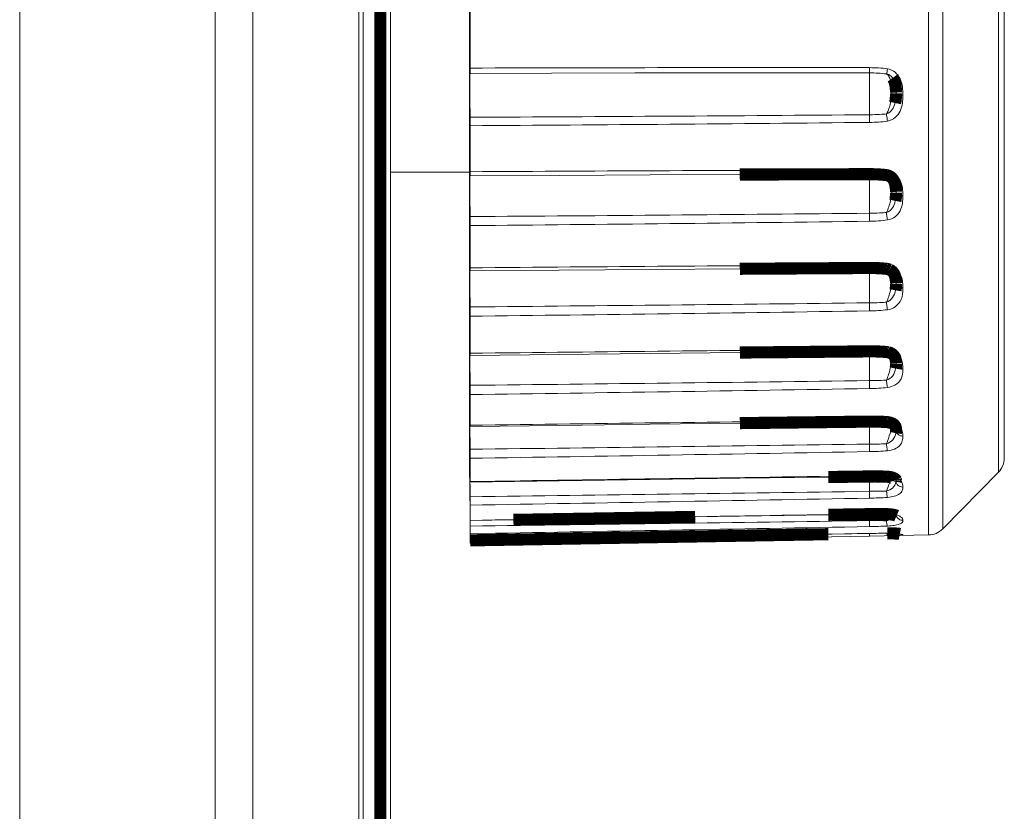
# Model space of a CAD drawing. Units: millimetres. Extents: x 0 to 1189, y 0 to 841.
# Drawn here: x 970 to 984, y 533 to 545 of the extents above; entities that cross this region are included whole.
import ezdxf

# ---------------------------------------------------------------- set-up
doc = ezdxf.new("R2010")
doc.units = ezdxf.units.MM
doc.linetypes.add('K5LT32768', pattern=[0])

# ---------------------------------------------------------------- blocks, each defined once
blk = doc.blocks.new('U15')
at = {"color": 7, "linetype": 'K5LT32768', "lineweight": 18}
for p, q in [((969.8273338576354, 632.9265369652687), (969.8273338576354, 474.5312258017686)), ((972.7270041963355, 505.4265369652687), (972.7270041963355, 613.2969059931686)), ((973.2841295450356, 505.4265369652687), (973.2841295450356, 613.2969059931686)), ((974.8553254177353, 611.9785161157686), (974.8553254177353, 505.4265369652687)), ((974.9195635786353, 611.9784245636686), (974.9195635786353, 505.4265369652687)), ((975.3273338576354, 606.4087718083686), (975.3273338576354, 507.4443021221689)), ((975.1709038189355, 507.1454581499686), (975.1709038189355, 605.7076157805689)), ((983.3047838112356, 537.5464361235688), (983.3047838112356, 555.3066378070687)), ((983.5134976667354, 555.2169429659687), (983.5134976667354, 537.6361309646688)), ((984.3413227499353, 538.4786421487686), (984.3413227499353, 554.3744317817689)), ((976.4955369387357, 554.1261853996687), (976.4955369387357, 538.7268885309688)), ((984.4273338576353, 538.6889009278686), (984.4273338576353, 554.1641730027688)), ((976.5070522571353, 545.1907204906686), (976.5070522571353, 544.4729371612686)), ((976.5063634792353, 544.3946548924689), (976.5062061368357, 544.3962466922687)), ((976.5063634992356, 544.3946442074687), (977.7116658525355, 544.3979265158689)), ((976.5064331573352, 544.3949880557686), (976.5063634792353, 544.3946548924689)), ((977.7116658525355, 544.3979265158689), (978.9466857255355, 544.4002429148688)), ((978.9466857255355, 544.4002429148688), (980.1675704916355, 544.4014737082687)), ((980.1675704916355, 544.4014737082687), (980.9461797828357, 544.4016972284687)), ((980.9461797776356, 544.4016972288689), (982.4273338576353, 544.4010642026685)), ((982.4273338576353, 543.7805452991686), (982.4273338576353, 544.4010642026685)), ((982.8214483040355, 544.1099188522687), (982.8214960155354, 544.0996030648687)), ((982.8081919437358, 543.9558908335687), (982.8079747114356, 543.9550146981685)), ((976.5070522571353, 543.6182146701688), (976.5070522571353, 542.9350807162689)), ((975.3273338576354, 542.9265369652687), (976.4955369387357, 542.9265369652687)), ((976.5065143607357, 542.8738758524689), (977.8280559389353, 542.8814767761689)), ((977.8280559389353, 542.8814767761689), (979.1756061737354, 542.8880462810687)), ((979.1756061737354, 542.8880462810687), (980.5054654123354, 542.8933375044687)), ((982.4273338576353, 542.9005813337687), (982.4273338576353, 542.9019084783688)), ((982.4273338576353, 542.3194310476686), (982.4273338576353, 542.8988193905686)), ((982.8214161351356, 542.6367111909688), (982.8215047549355, 542.6240192599687)), ((982.8114400564353, 542.5043236573686), (982.8112772401354, 542.5035839840687)), ((976.5070522571353, 542.1360456705686), (976.5070522571353, 541.5095358314686)), ((976.5066539400358, 541.4641710927688), (977.8283055595356, 541.4755836145689)), ((976.5067266121354, 541.4646978541689), (976.5066539253356, 541.4641740350687)), ((977.8283055595356, 541.4755836145689), (979.1758457396357, 541.4861466053687)), ((979.1758457396357, 541.4861466053687), (980.5057194082359, 541.4954882741688)), ((982.4273338576353, 540.9904322914688), (982.4273338576353, 541.5070212153689)), ((982.8214448249354, 541.2792142575688), (982.8215033950354, 541.2706188718687)), ((976.5070522571353, 540.791891222769), (976.5070522571353, 540.2421587781689)), ((976.5034101680357, 540.2250452634687), (976.5034249600357, 540.247038229569)), ((976.5034152752354, 540.2111556284688), (976.5034101680357, 540.2250452634687)), ((976.5067778177357, 540.2108766567687), (977.8285242927353, 540.2257340759686)), ((977.8285242927353, 540.2257340759686), (979.1760551732358, 540.2399507095686)), ((979.1760551732358, 540.2399507095686), (980.5059465460357, 540.2530424364688)), ((982.4273338576353, 539.8362995707687), (982.4273338576353, 540.2702540942689)), ((982.8214304469356, 540.0909933929686), (982.8215079755354, 540.0832294183685)), ((976.5070522571353, 539.6289894647687), (976.5070522571353, 539.1737179603685)), ((976.5037777295355, 539.1407491575685), (976.5035442313355, 539.1964361934686)), ((977.8287146007359, 539.1721326422687), (979.1762413048353, 539.1895456059685)), ((979.1762413048353, 539.1895456059685), (980.5061517286352, 539.2059663530688)), ((982.4273338576353, 538.8941587369688), (982.4273338576353, 539.2283019873687)), ((976.5068820923356, 539.1543079383689), (977.8287146007359, 539.1721326422687)), ((982.8184938150356, 539.0593044216687), (982.8183504562356, 539.0585821572688)), ((976.5062063982358, 538.818326426069), (976.5065364874357, 538.7816715862689)), ((976.5065364874357, 538.7816715862689), (976.5070522571353, 538.6847480991689)), ((976.4955369387357, 538.7268885309688), (976.5014089383357, 538.0639810435689)), ((976.5070522571353, 538.6847480991689), (976.5070522571353, 538.3385824904688)), ((984.3413227499353, 538.4786421487686), (983.5134976667354, 537.6361309646688)), ((976.5069634956357, 538.3284521563689), (977.8288645630354, 538.348670823669)), ((976.5070522571353, 538.3385824904688), (976.5069880877353, 538.3286913822687)), ((977.8288645630354, 538.348670823669), (979.1763898605353, 538.3687199933686)), ((979.1763898605353, 538.3687199933686), (980.5063208968357, 538.3879416398688)), ((980.5063208968357, 538.3879416398688), (981.8186563968355, 538.4063434663688)), ((982.4273338576353, 538.1943159026689), (982.4273338576353, 538.4146821914685)), ((982.4273338399356, 538.1943189072688), (982.4290922533354, 538.0930921627689)), ((976.5070522571353, 537.9895410348688), (976.5070522571353, 537.7636166225686)), ((976.5062127187356, 537.6777836291687), (976.5053300210355, 537.778185466769)), ((976.5070194869357, 537.7598750655686), (977.1486152159354, 537.7705759731687)), ((979.8436671115354, 537.8146588853685), (981.8188248444357, 537.8460554891687)), ((982.4273338399356, 537.7592863686689), (982.4290922533354, 537.6712533976686)), ((982.4273338576353, 537.7592833716687), (982.4273338576353, 537.8555671376687)), ((982.6958456184356, 537.8586900494686), (982.6917654780353, 537.8587884404685)), ((982.6944589836356, 537.5718995267687), (982.6958472794357, 537.5723260030688)), ((976.5065364874357, 537.4853041172685), (976.5070522512355, 537.4269514019686)), ((976.5070522571353, 537.4673155944686), (976.5070475031356, 537.4669595130688)), ((976.5070522571353, 537.5657313776685), (976.5070522571353, 537.4673155944686)), ((976.5070522571353, 537.4269520075688), (982.4290922282356, 537.5310505603686)), ((981.8189438928356, 537.5585635703685), (982.5129137014354, 537.5702598756686)), ((982.4285723427355, 537.545514393569), (982.4290254558354, 537.5316801398687)), ((982.4290254558354, 537.5316801398687), (982.4290922533354, 537.5310505700688)), ((982.4290374188357, 537.5689715116689), (982.4290922043355, 537.5694037048686)), ((982.4290922282356, 537.5310505603686), (983.3047838112356, 537.5464361235688)), ((982.5129137014354, 537.5702598756686), (982.6296572154355, 537.5715268557685)), ((982.6296572154355, 537.5715268557685), (982.6944595910358, 537.571899729169)), ((982.6878906817354, 537.5494927585689), (982.6898050699355, 537.5436014073687)), ((982.6958452689354, 537.5357277368687), (982.6975662039353, 537.5357580970688)), ((982.6975652881355, 537.5357580493685), (982.7190227735358, 537.5361383022689)), ((982.7190227735358, 537.5361383022689), (982.7235041706357, 537.5362183907685)), ((982.7235041706357, 537.5362183907685), (982.8189412126352, 537.5381321816687))]:
    blk.add_line(p, q, dxfattribs=at)
at = {"color": 7, "linetype": 'K5LT32768', "const_width": 0.18}
for points in [[(975.1743751821353, 507.1454581499686), (975.1743266671355, 605.7277890756689), (975.1747338324357, 605.8568662901687), (975.1756999515354, 605.9843008312689), (975.1771809453356, 606.1097022174688), (975.1791728353354, 606.2327335055686), (975.1816669190356, 606.3530744017687), (975.1846418706358, 606.4704368205687)], [(982.7708898292352, 544.3266139903687), (982.7737975488357, 544.3225878710689), (982.7849087128355, 544.3047076547689), (982.7951580249354, 544.2833250544688), (982.8041254041358, 544.2580232889688), (982.8113536004356, 544.2286729165687), (982.8166840607358, 544.1944542042686), (982.8200365048355, 544.1548406859686), (982.8214483040355, 544.1099188522687)], [(982.8214861140353, 544.099097298569), (982.8213920206357, 544.0837155211686), (982.8206372233357, 544.0557321850686), (982.8190768050357, 544.0288880058686), (982.8166078764356, 544.0033271070686), (982.8129994346353, 543.9787585021688), (982.8079524807357, 543.9549195335687)], [(980.5054654123354, 542.8933375044687), (981.8176325379353, 542.8973644316686), (982.4275504001356, 542.8988199073685)], [(982.4275493304352, 542.8988199476687), (982.4627269050355, 542.8986452982688), (982.5000089021354, 542.8978983140689), (982.5361488707357, 542.8965870976688), (982.5711294536353, 542.8947168199686), (982.6049805905353, 542.8922817716686), (982.6376917943356, 542.8892731982689), (982.6692110639354, 542.8856867654688), (982.6807584032357, 542.8841868294687)], [(982.6807536199357, 542.8841844873689), (982.6865434530354, 542.8832694573687), (982.7002741811356, 542.8800039678688), (982.7143189593356, 542.8750097839686), (982.7282332960357, 542.8682520798686), (982.7418841851353, 542.8596123761688), (982.7553724145354, 542.8487198733685), (982.7682173374354, 542.8355531541686), (982.7801848161356, 542.8199191303686), (982.7914175019358, 542.8008257365689), (982.8014481090357, 542.7777095994686), (982.8096536882357, 542.7504331938687), (982.8157623865358, 542.7182673981686), (982.8196747531355, 542.6804960185689), (982.8214161351356, 542.6367111909688)], [(982.8214749301354, 542.6229901077688), (982.8213783756354, 542.6091978793686), (982.8206848238354, 542.5842766344688), (982.8193009561354, 542.5607692395686), (982.8171727921357, 542.5389158076689), (982.8142603159357, 542.5188051349689), (982.8112606537355, 542.5035086390687)], [(980.5057194082359, 541.4954882741688), (981.8179254198352, 541.5036215945686), (982.4278716532357, 541.5070242154686)], [(982.4278704783354, 541.5070242547688), (982.4679684117353, 541.5069445816687), (982.5076798953354, 541.506265724069), (982.5461700891354, 541.5049959266687), (982.5834175620356, 541.5031344892689), (982.6194505263355, 541.5006692699687), (982.6542533705355, 541.4975854253687), (982.6823055468357, 541.4945312346688)], [(982.6822983364353, 541.4945293748685), (982.6877011453356, 541.493787090569), (982.7006160285358, 541.4911887351689), (982.7135659852355, 541.4873752649689), (982.7266235897358, 541.4822004591686)], [(982.7266235897358, 541.4822004591686), (982.7394259528354, 541.4756550824688), (982.7518037970352, 541.4676963930685), (982.7639330853357, 541.4579655328687), (982.7753637878358, 541.446488966569), (982.7858792866358, 541.4331421298687), (982.7956929751352, 541.4169842535687), (982.8044919863358, 541.3972541818687), (982.8116162114355, 541.373920433269), (982.8167706185358, 541.3468541340687), (982.8200130546355, 541.3155309776687), (982.8214448249354, 541.2792142575688)], [(982.8214749211355, 541.2692470741688), (982.8213237675358, 541.2539706861687), (982.8204997020356, 541.2313349016688), (982.8190007160355, 541.2109692232686), (982.8168330680354, 541.1927439043686), (982.8140062533356, 541.1764463270686)], [(980.5059465460357, 540.2530424364688), (981.8181972286355, 540.2650208035686), (982.4281755916357, 540.2702613258687)], [(982.4281744639355, 540.2702613603685), (982.4686229150356, 540.2703425874686), (982.5085893576355, 540.2698980169687), (982.5473311120353, 540.2689325125687), (982.5848268855356, 540.2674454402688), (982.6210968424356, 540.2654270455689), (982.6561242331358, 540.2628652766687), (982.6842353899355, 540.2603175880688)], [(982.6842273445353, 540.2603160425685), (982.6903008573353, 540.2596124019685), (982.7042278542352, 540.2572218462685)], [(982.7042278542352, 540.2572218462685), (982.7180271739356, 540.2537407530688), (982.7316825849356, 540.2491015958688), (982.7447620073352, 540.2433785747687), (982.7571253988357, 540.2365959619685), (982.7689566291355, 540.2285284054685), (982.7797439592354, 540.2193655790686), (982.7893528807357, 540.2091063577689), (982.7981723830356, 540.1969452261685), (982.8059646451355, 540.1823385464688), (982.8122361603354, 540.1651845011686), (982.8168872607356, 540.1448869181688), (982.8199637190354, 540.120497212369), (982.8214304469356, 540.0909933929686)], [(982.8214749100356, 540.0813831907687), (982.8213931783356, 540.0720091046685), (982.8208253646357, 540.0554455131689), (982.8198120799356, 540.0410604393685), (982.8184284960356, 540.028660372069), (982.8165506206354, 540.0169905163687), (982.8162577152356, 540.0154788878688)], [(980.5061517286352, 539.2059663530688), (981.8184446452354, 539.2214046565689), (982.4284524343356, 539.2283146583688)], [(982.4284513846354, 539.2283146885686), (982.4693253301356, 539.2285575990688), (982.5096009367356, 539.2283649086687), (982.5486480258354, 539.2277387008687), (982.5864458230357, 539.2266784234687), (982.6230049860359, 539.2251768397689), (982.6583076594355, 539.2232249228684), (982.6864912865357, 539.2212673673687)], [(982.6864834457355, 539.2212660756688), (982.6939432584358, 539.2205830921687), (982.7093155503356, 539.2184477219687), (982.7243729614355, 539.2153598825687), (982.7388895632356, 539.2113524246686), (982.7524049166358, 539.2065689960689), (982.7648521643354, 539.2010853032687), (982.7763516791355, 539.1948514928688), (982.7861961370353, 539.1883096868689), (982.7946021226352, 539.181444034369), (982.8023130956357, 539.1734698104685), (982.8089644679352, 539.1641525575685), (982.8139799175354, 539.1536833645689), (982.8176092941357, 539.1412480865686), (982.8201148585357, 539.1255361256688), (982.8214278266358, 539.1052259882688), (982.8215097681358, 539.099837519869)], [(982.8214749701355, 539.0975430639685), (982.8214354183355, 539.0927222280686), (982.8210598814356, 539.0819704437688), (982.8203738992355, 539.0727902952688), (982.8194719791358, 539.0651929837688), (982.8183481922355, 539.0585703193685)], [(981.8186563968355, 538.4063434663688), (982.4700533953354, 538.4151018760688), (982.5106825256356, 538.4151722418685), (982.5500790029354, 538.4149119892688), (982.5882230054352, 538.4143206871688), (982.6251146518356, 538.4133935590687), (982.6607350945354, 538.4121246247689), (982.6890029874356, 538.4108234772687)], [(982.6889943165355, 538.4108224650688), (982.6943004038357, 538.4105130188689), (982.7102658381358, 538.4091135471688), (982.7259394909355, 538.4070310132686), (982.7409769860359, 538.4043189009687), (982.7550969224357, 538.4010536759686), (982.7681488658353, 538.3973158998685), (982.7799205281357, 538.3932282138687), (982.7901288277357, 538.3889846710688), (982.7988232617353, 538.3846866763686), (982.8060367709357, 538.3804374052686), (982.8114584264353, 538.3766073997688), (982.8152408691357, 538.3733706876685), (982.8177452769359, 538.3706768089689), (982.8189974361356, 538.3688165234687), (982.8195265057356, 538.3675068748687)], [(982.8195265057356, 538.3675068748687), (982.8201196957356, 538.3652567318688), (982.8208928547355, 538.3606453758687), (982.8215045387354, 538.3518885272686)], [(982.8214752207358, 538.3494213164688), (982.8214692667356, 538.3485129259686), (982.8213258766358, 538.3440947866686), (982.8210430644357, 538.3404514210686), (982.8207004008353, 538.3377511601686), (982.8204118674356, 538.3361439876687)], [(977.1486152159354, 537.7705759731687), (979.1764939831354, 537.8038776090686), (979.8436671115354, 537.8146588853685)], [(981.8188248444357, 537.8460554891687), (982.4707835563357, 537.8561424415686), (982.5117990604352, 537.8564798549689), (982.5515775281355, 537.8566025212688), (982.5901005353356, 537.856510196669), (982.6273570280354, 537.8562003533686), (982.6633272370353, 537.8556698992686), (982.6916896093356, 537.8550717755686)], [(982.6916823860355, 537.8550711373689), (982.7043800962355, 537.8546418619687), (982.7225667328356, 537.8535933137689), (982.7402377405355, 537.8520616879689), (982.7571884167354, 537.8500724441685), (982.7731033604354, 537.8476775524689), (982.7875755482358, 537.8449810775685), (982.8004549915357, 537.8420742284686), (982.8116206958356, 537.8390589947687), (982.8207333623353, 537.8361383082686), (982.8277723169357, 537.8334730854688), (982.8305721066357, 537.8322683458689)], [(976.5070483240355, 537.4668664012686), (977.8290201030353, 537.4898651008687), (978.5049784636357, 537.5015797523686), (979.1765486154353, 537.5131878768686)], [(979.1765486154353, 537.5131878768686), (980.5065236689355, 537.5360863837689), (981.1649282002353, 537.5473774448685), (981.8189438928356, 537.5585635703685)], [(982.6944472117356, 537.5718994528686), (982.7112355400358, 537.5718930966689), (982.7339759675355, 537.5716733641686), (982.7562451673356, 537.5712129912688), (982.7777250643356, 537.5705181184687), (982.7981393799354, 537.5696007206686), (982.8170670714356, 537.5684893871687), (982.8340124114355, 537.5672328889689), (982.8490327799353, 537.565849731069), (982.8615812113356, 537.5644199154688), (982.8706615633354, 537.5631470874689), (982.8765997489353, 537.5621300603686), (982.8785677302357, 537.5617353916689)]]:
    blk.add_lwpolyline(points, dxfattribs=at)
at = {"color": 7, "linetype": 'K5LT32768', "lineweight": 18}
for centre, radius, start, end in [((980.8765324478358, -831.2006173244313), 1375.6804866338, 89.93533735281207, 90.18198498629455), ((967.7853564804353, 2391.809795457968), 1848.0872519126, 270.270371493689, 270.4539462521971), ((967.8795854573353, 1955.491889849269), 1411.9000259002, 270.3501101372067, 270.5904384668106), ((985.5688656817355, -914.7041128928311), 1457.6673542465, 90.12341355238873, 90.35619032470639), ((962.6886462050355, 2538.771101036668), 1996.5492425578, 270.3965314491911, 270.5664583137029), ((962.8403033584358, 2067.444775016469), 1525.3699469783, 270.5133557994077, 270.7358121756956), ((991.0432803769357, -1063.405792683631), 1604.981150682, 90.30751700358987, 90.51893189391086), ((1012.543652282436, 541.3794357824688), 36.0402427151, 179.9895734830073, 180.7146114157864), ((956.4848314538357, 2790.462327785468), 2249.6214817099, 270.5099328043917, 270.6607461985074), ((974.0216661485355, 540.8073061932685), 8.4076623034, 0.4294767659027199, 1.24806670939769), ((965.2190382208354, 540.7917603163689), 11.288014037, 0.0006644554110694354, 0.7015325133882987), ((956.7061609187357, 2259.455128983469), 1718.7772908207, 270.6600812140113, 270.8575109938983), ((1023.073728817136, 540.2824112927685), 46.5703680548, 180.087666269208, 180.6340981055991), ((975.7405606783353, 540.2332430809686), 0.7665434298999997, 358.3281517953054, 0.6664245240873391), ((997.9972718588355, -1311.325044900031), 1851.6919073321, 90.48172241438871, 90.66497375830733), ((982.6677746977356, 540.0112755924686), 0.2809590078000055, 81.87180649090165, 84.26594933350988), ((982.6676566595355, 540.010177815969), 0.2820624481000056, 74.66379713098577, 81.87959869428848), ((961.9614001064355, 539.6088766220689), 14.545666056, 0.07922506690861288, 0.622963627911146), ((948.1752559745354, 3214.197176467769), 2674.580208035999, 270.6069268752881, 270.7337798813068), ((972.5304917257357, 539.6294505917688), 9.899003560899999, 0.5170263351064142, 1.197353057890692), ((948.4897246131358, 2582.959343921169), 2043.5224209095, 270.7855675603977, 270.9516274018044), ((1007.851108534535, -1735.046607878531), 2274.436308343099, 90.6404244277033, 90.78961937971152), ((982.4726623428354, 535.369820204169), 3.878046062799998, 89.79799644520278, 90.64373550550611), ((982.5178086474356, 536.9223415943686), 2.324646787800007, 85.60760557850926, 87.17028256579863), ((982.6697496345354, 538.9012198078688), 0.3399440337999962, 77.68461443420601, 85.59732776710995), ((1039.950949227436, 539.4586873640685), 63.44796809819999, 180.2871107485043, 180.5782807099128), ((935.9478044157357, 3162.005525093869), 2623.6342974879, 270.8857813363015, 271.0151265957994), ((984.1273338576356, 538.6889009273689), 0.2999999999999973, 315.5037488188945, 0), ((1066.990194370536, 538.9721342709688), 90.4880473186, 180.397257942299, 180.5431371873039), ((982.5005564442353, 533.1822665884686), 5.242975333700006, 90.15541515161257, 90.78099251660772), ((982.5024425641358, 534.1459121111686), 4.279340838199994, 88.25744636180146, 90.21566538670382), ((982.5286030611354, 535.1183645794688), 3.306544346200005, 87.65590862619227, 88.1981407946958), ((982.5414269989354, 535.4310794237688), 2.993566668700004, 87.04317139610144, 87.65634789538802), ((982.6726317792353, 537.9682183424686), 0.4530375058000063, 81.16103975560344, 87.06285305368883), ((981.8303717082357, 538.6225346234689), 0.9443258096000016, 344.1394343232117, 346.5420920338101), ((982.6783067579353, 538.0051807046686), 0.4156421056999972, 77.94399811380897, 81.15111860098759), ((982.6225864623356, 538.3775336442689), 0.202125373199999, 347.1717648902037, 348.1896435142939), ((982.5617850330353, 529.3473517316686), 8.512968336100004, 90.50781736319026, 90.89311330849377), ((982.5524886362354, 530.9000791260689), 6.960220966900008, 89.34075312149396, 90.54457887529081), ((982.5707004710356, 532.7073416008686), 5.152869227699998, 88.65373019240585, 89.31202860830561), ((979.2303822351354, 539.1642762106687), 3.725779778300001, 337.8250598867945, 338.757486911599), ((982.6787373592355, 537.1389022479686), 0.7199910913999971, 84.01800795540727, 88.63842299230161), ((979.9563358395352, 538.8814636750687), 2.946683409300002, 338.7686111865858, 339.3242838524043), ((980.3293742756354, 538.7403754237687), 2.547855786700001, 339.330793991192, 339.6424261129167), ((982.6882361351353, 537.2326512082689), 0.6257627825000055, 81.90176014129112, 83.98842642049719), ((982.7009656362355, 537.9009566072689), 0.1255882727000015, 314.8950490482961, 330.6622479622901), ((982.9204945591358, 537.8630846265689), 0.09928211729999782, 196.8780829294946, 214.1616066381021), ((982.7772186605356, 517.9640257499689), 19.608469042, 90.23777201851163, 91.01727590230219), ((983.2995087744356, 537.8463897432687), 0.3000000000000063, 271.0075097295115, 315.5037488188194), ((988.3511800451355, 537.6957711131688), 5.924513404400001, 181.2267830659944, 181.4532837526036), ((982.9212881364355, 537.6481291103685), 0.09918357769999935, 239.0341917875152, 256.3813353265998), ((982.9215556415355, 537.649858573069), 0.1009275092000061, 256.4649184596115, 270.9524042009996)]:
    blk.add_arc(centre, radius, start, end, dxfattribs=at)
for points in [[(976.5062061368357, 545.3028979263688), (976.5064352306357, 545.2983312297686), (976.5068499806356, 545.2609284709686), (976.5070522299355, 545.2235422875685), (976.5070522571353, 545.1907204906686)], [(976.5070522571353, 544.4729371612686), (976.5070522452355, 544.4550445697689), (976.5064122760358, 544.4291038447689), (976.5072704181356, 544.4030365370688), (976.5064331573352, 544.3949880557686)], [(982.4273338578354, 544.4010640384688), (982.4280014825357, 544.4032883378688), (982.4277178532355, 544.4113561723686), (982.4292793513358, 544.4371270761687), (982.4289979151353, 544.4609084006686), (982.4290922043355, 544.4789875484687)], [(982.6958456184356, 544.4614139463686), (982.6076904688356, 544.4744285789686), (982.5182028392354, 544.4788888989685), (982.4290922328354, 544.4789932183687)], [(982.6805845221355, 544.3856341114686), (982.6841203710359, 544.3928104482686), (982.6878306602356, 544.4188657564684), (982.6930811288356, 544.4438466750687), (982.6958472794357, 544.4614137179685)], [(982.9232332563355, 544.0725736405686), (982.9232327302356, 544.1132250193689), (982.9202882510357, 544.1947631056689), (982.8902443776354, 544.3152585743685), (982.8158121642354, 544.4182232656688), (982.7367594528354, 544.4553705409687), (982.6958456184356, 544.4614139463686)], [(976.5034101640357, 544.1517573133685), (976.5034101640357, 544.1847142092686), (976.5035565821357, 544.2441641756689), (976.5037001936356, 544.3136661489687), (976.5044390843353, 544.3574577939687), (976.5042796711354, 544.3796606855688), (976.5055951524354, 544.3932008400686), (976.5048316418355, 544.4000120476687), (976.5056125510358, 544.4016261966688)], [(982.4273338557358, 544.401064030669), (982.5119079029354, 544.4009881365689), (982.5967839952353, 544.3970331274688), (982.6805865813357, 544.3856356808685)], [(982.6805866409358, 544.3856367063688), (982.6965211820356, 544.3772130157688), (982.7253946760355, 544.3416495282688), (982.7391132897354, 544.3005549056686), (982.7452245476355, 544.2761312419686)], [(982.6805876336356, 544.3856344040689), (982.7071223523352, 544.3809021081686), (982.7413780594355, 544.3618028237686), (982.7651592413357, 544.3343135458688), (982.7707781488356, 544.3267615104689)], [(976.5062127197356, 543.7431199219689), (976.5056672797358, 543.7646594561686), (976.5038297971354, 543.9008683625686), (976.5034101640357, 544.037086799169), (976.5034101640357, 544.1517573133685)], [(982.7452245476355, 544.2761312419686), (982.7478208525357, 544.2657551002687), (982.7573496489352, 544.2198487144685), (982.7605238483355, 544.1727747729685), (982.7605247174355, 544.1366217411689)], [(982.7605247174355, 544.1366217411689), (982.7605251783356, 544.0735305605688), (982.7464601253354, 543.9553059053685), (982.7083141633356, 543.8412487058688), (982.6805875281356, 543.7935074076688)], [(982.6958452688358, 543.6864262258689), (982.7369000366356, 543.6917709531688), (982.8154226550358, 543.7298960249689), (982.8904377951352, 543.831290617469), (982.9199849399355, 543.9511644705688), (982.9237025944357, 544.0321082677685), (982.9232332563355, 544.0725736405686)], [(982.7605247148352, 544.136622545969), (982.7726594307359, 544.1354866761687), (982.7933107947355, 544.1322823837688), (982.8141027496357, 544.1259005866689), (982.8212482538355, 544.1206390759687)], [(982.8212482538355, 544.1206390759687), (982.8241411243356, 544.1185089437688), (982.8272083189353, 544.1152488360688), (982.8272035575354, 544.1116563243688)], [(982.8214852462355, 544.0990945828687), (982.8214753703354, 544.0980345437686), (982.8229655242357, 544.0920466368686), (982.8290040685355, 544.0887354066688), (982.8333788465355, 544.0865576062686)], [(982.8333788465355, 544.0865576062686), (982.8457425574355, 544.0804028495688), (982.8763039508357, 544.0744799038687), (982.9065871931356, 544.0724913794686), (982.9232334505353, 544.0725664265685)], [(982.8079733631356, 543.9550062852688), (982.7993590821355, 543.9203978306689), (982.7741834105353, 543.8525777941688), (982.7144696804352, 543.8032992778687), (982.6805867902357, 543.7935115760686)], [(976.5062061368357, 543.7431372078688), (976.5063735363354, 543.7365268029687), (976.5069081736355, 543.6948866316686), (976.5070522269356, 543.6532443190688), (976.5070522571353, 543.6182146701688)], [(982.4273338399356, 543.7805469933685), (982.4275597116356, 543.7736094980685), (982.4284906092356, 543.7357085531687), (982.4289265157357, 543.6977970603687), (982.4290922533354, 543.6668269533686)], [(982.6805877314354, 543.7935100377688), (982.6598089732355, 543.7912076148689), (982.5755902603354, 543.7834979562688), (982.4909781024356, 543.7810624439687), (982.4273339013356, 543.7805413944686)], [(982.6805900055355, 543.793506161069), (982.6813986864353, 543.7864067123685), (982.6859126479352, 543.7506333431686), (982.6912336930353, 543.7149653399686), (982.6958456124356, 543.6864253845686)], [(982.4290922282356, 543.6668316392686), (982.5182448153354, 543.6677431939686), (982.6077166173353, 543.672922319169), (982.6958452688358, 543.6864262258689)], [(976.5034101640357, 542.709085155969), (976.5034101640357, 542.7347017029686), (976.5036649197358, 542.7804301295689), (976.5032776109355, 542.8394772278687), (976.5049824553356, 542.8778589135688), (976.5039171902357, 542.8965428795689), (976.5050482076352, 542.9016856811688)], [(976.5065143521355, 542.8738783179685), (976.5059733112356, 542.8739268144689), (976.5069518687354, 542.8772541713686), (976.5062460387356, 542.8786682929688), (976.5062061368357, 542.8802525232688)], [(976.5070522571353, 542.9350807162689), (976.5066372001355, 542.9146833513689), (976.5074648850358, 542.8942577500686), (976.5065143521355, 542.8738783179685)], [(982.4275504553356, 542.8988788494687), (982.4288775826352, 542.8994296325689), (982.4268740911356, 542.9071127152686), (982.4294617044355, 542.9174724894685), (982.4285729297357, 542.9374076344686), (982.4290477662356, 542.951812297569), (982.4290922043355, 542.9598545061688)], [(982.6958456184356, 542.9441304902687), (982.6075865911356, 542.9561391849686), (982.5181642776355, 542.9600482079688), (982.4290922328354, 542.9598598589685)], [(982.6807573860355, 542.884185789869), (982.6821278605356, 542.8840334965687), (982.6843396689354, 542.8910963250685), (982.6876047933355, 542.9006076832686), (982.6916664080353, 542.9207429060687), (982.6944153920352, 542.9355465325687), (982.6958472794357, 542.9441302895686)], [(982.6857019612356, 542.8835516833685), (982.7122699669357, 542.8784509684685), (982.7433064111354, 542.8280518267686), (982.7574077931357, 542.7579393715689), (982.7605240531356, 542.7101820498685), (982.7605247174355, 542.6843505576687)], [(982.9232332598352, 542.5796817436687), (982.9232326542354, 542.6177414018687), (982.9202732595353, 542.6943598884689), (982.8898238275355, 542.8081872360688), (982.8142774459355, 542.9049446545689), (982.7363865104352, 542.9386112858685), (982.6958456184356, 542.9441304902687)], [(976.5062127197356, 542.2696728750686), (976.5057352773355, 542.2972570655686), (976.5039974527357, 542.4437224065689), (976.5034101640357, 542.5901989510687), (976.5034101640357, 542.709085155969)], [(982.7605247174355, 542.6843505576687), (982.7605252018355, 542.6223625327686), (982.7446869614354, 542.5008666303686), (982.7069414945353, 542.3841034009686), (982.6805875537356, 542.3306865702687)], [(982.7605247148352, 542.6843513087686), (982.7667002971356, 542.6834066315689), (982.7879059355354, 542.6790308452689), (982.8102772188357, 542.6707427940685), (982.8206150084355, 542.6589721417688)], [(982.6958452690354, 542.2196352704689), (982.7363058443356, 542.2255161399687), (982.8136303707355, 542.2584082721689), (982.8898374933354, 542.3533654759688), (982.9203578801356, 542.4659956702687), (982.9232332743358, 542.5418428528685), (982.9232332598352, 542.5796817436687)], [(982.8206150084355, 542.6589721417688), (982.8242960194356, 542.6547809265687), (982.8271968766356, 542.6491673348685), (982.8272035503354, 542.6435891557687)], [(982.8214739634358, 542.6229901084687), (982.8214705332356, 542.6221194103684), (982.8215873362354, 542.6203455364687), (982.8219519169355, 542.6186055626688), (982.8221957634354, 542.6177386570687)], [(982.8221957634354, 542.6177386570687), (982.8262970380355, 542.6031580990687), (982.8659450164354, 542.5831864738686), (982.9011963527354, 542.5795136332688), (982.9232332407358, 542.5796813930685)], [(982.8112761442356, 542.5035917754687), (982.8026640185357, 542.4646211161687), (982.7771658584355, 542.391898585169), (982.7140555061354, 542.3408228051687), (982.6805883578357, 542.3306859385686)], [(976.5062061368357, 542.2696948593687), (976.5063522048353, 542.2612559871689), (976.5068606518356, 542.216707667669), (976.5070522234354, 542.1721563833687), (976.5070522571353, 542.1360456705686)], [(982.4273338399356, 542.3194331597686), (982.4275466278358, 542.3112858317688), (982.4284022379355, 542.2716820091689), (982.4289103453356, 542.2320706781686), (982.4290922533354, 542.2006084235688)], [(982.6805877569358, 542.3306902631687), (982.6597992462356, 542.3287200269685), (982.5755223945356, 542.322149409569), (982.4909668298354, 542.3200784877688), (982.4273339013356, 542.3194274746686)], [(982.6805900053354, 542.3306855271687), (982.6813608424353, 542.3225401194688), (982.6854687248355, 542.2853954148688), (982.6908254784356, 542.2483864967687), (982.6958456125357, 542.2196339518689)], [(982.4290922282356, 542.200612760669), (982.5182284471356, 542.2017505409688), (982.6076268855353, 542.2068260205685), (982.6958452690354, 542.2196352704689)], [(982.4278709920353, 541.5071732753688), (982.4288850126353, 541.5072289543689), (982.4273794073355, 541.5136374995689), (982.4293658507357, 541.5204359114689), (982.4286835661354, 541.5356363064686), (982.4290555039355, 541.5462030070687), (982.4290922043355, 541.5522361118685)], [(982.6958456184356, 541.5388674850685), (982.6074515105355, 541.5494848407686), (982.5181204375357, 541.5527156553687), (982.4290922328354, 541.5522409755688)], [(982.6823057024357, 541.4945680697685), (982.6834790240354, 541.4944382867686), (982.6862139857357, 541.4991286268689), (982.6905291530355, 541.5125243555688), (982.6937822836356, 541.5276216070686), (982.6958472794357, 541.5388673182686)], [(982.9232332598352, 541.2105337571686), (982.9232320433356, 541.2792036933686), (982.9123162243353, 541.3918128184689), (982.8118163256357, 541.5053529156687), (982.7358674958354, 541.5340573129686), (982.6958456184356, 541.5388674850685)], [(976.5034101640357, 541.3859942795686), (976.5034101640357, 541.3967721037686), (976.5034383606356, 541.4323266186686), (976.5035310083357, 541.4678817543688), (976.5037746738357, 541.4926573544687)], [(976.5066539253356, 541.4641740350687), (976.5054467085355, 541.4641137093688), (976.5079130974353, 541.4719351574688), (976.5062667470355, 541.4748200193687), (976.5062061368357, 541.4783336018688)], [(976.5070522571353, 541.5095358314686), (976.5070522526356, 541.5038306656686), (976.5069160571355, 541.4888900108688), (976.5073446923356, 541.4739185484689), (976.5067266121354, 541.4646978541689)], [(982.7340358935356, 541.4787823513686), (982.7386685733353, 541.4721759155689), (982.7422803768353, 541.4648292546688), (982.7452245485355, 541.4573166938687)], [(982.7452245485355, 541.4573166938687), (982.7479081965356, 541.4504689041689), (982.7582122360358, 541.4164472182686), (982.7605239131357, 541.3805428852686), (982.7605247174355, 541.3524563065687)], [(982.7605247174355, 541.3524563065687), (982.7605252301354, 541.2935366511686), (982.7427393615357, 541.1725756786689), (982.7057066560359, 541.0565578087687), (982.6805875246354, 540.9996191545686)], [(982.7605247148352, 541.3524569796689), (982.7774652938355, 541.3489432693689), (982.7945891987355, 541.3424797334685), (982.8080671449355, 541.3316319528687)], [(982.8080671449355, 541.3316319528687), (982.8124147232355, 541.3281327865686), (982.8164214800357, 541.3240881924687), (982.8196230588359, 541.3195170334686)], [(982.8214739378358, 541.2692470750687), (982.8214273270354, 541.2515780204687), (982.8572713885359, 541.2154740125686), (982.8991826375358, 541.2102851898687), (982.9232332407358, 541.210533440669)], [(982.8139862567353, 541.1763644329687), (982.8059088401354, 541.1369207292689), (982.7804389196357, 541.0619369936687), (982.7152978057355, 541.0104339619686), (982.6805883295355, 540.9996170976685)], [(982.6958452690354, 540.8881699951687), (982.7357695320355, 540.8934650236686), (982.8109119090353, 540.9212392286688), (982.9126177317356, 541.0315340658688), (982.9232332887353, 541.1429146203689), (982.9232332598352, 541.2105337571686)], [(982.6805877278356, 540.9996237975686), (982.6597894055357, 540.9980494641688), (982.5754571137358, 540.9928306129689), (982.4909549046355, 540.9911891505687), (982.4273339013356, 540.9904291651685)], [(982.6805900057356, 540.9996183534688), (982.6813331180355, 540.9906898841689), (982.6851080631358, 540.9533765874687), (982.6903346540356, 540.9161768630686), (982.6958456125357, 540.8881682415688)], [(982.4290922282356, 540.8703314695688), (982.5181986230353, 540.8716585994687), (982.6075010961353, 540.8764645269687), (982.6958452690354, 540.8881699951687)], [(976.5067778027354, 540.2108790880686), (976.5062414348353, 540.210889607469), (976.5072541359358, 540.2142785001686), (976.5060765240354, 540.2178010232685), (976.5065335426356, 540.2261807167686), (976.5062535003357, 540.232067847069), (976.5062063977356, 540.2355709778687)], [(982.4281748359357, 540.2703443122689), (982.4288175416358, 540.2700810893687), (982.4279825623356, 540.2752268302686), (982.4291800244358, 540.2791705476686), (982.4288274050358, 540.2900297023687), (982.4290626783353, 540.2972041552687), (982.4290922043355, 540.3014119868687)], [(982.6958456184356, 540.2908287850689), (982.6073020959356, 540.2997098749686), (982.5180769135358, 540.3021616740687), (982.4290922328354, 540.3014162044685)], [(982.6842341690357, 540.2603224642687), (982.6873151366357, 540.2599521266686), (982.6915859479353, 540.2751409711689), (982.6942083123353, 540.2830896896687), (982.6958472794357, 540.2908286576687)], [(982.9232332598352, 540.0091717644689), (982.9232321502353, 540.0626853065689), (982.9137232597358, 540.1510412782688), (982.8353427779356, 540.2441583874686), (982.7754378548356, 540.2730884266687), (982.7422572301356, 540.2821961600687)], [(982.7555591263357, 540.2376919303686), (982.7564196029356, 540.2337897602686), (982.7596162850358, 540.2159943458685), (982.7605242458357, 540.1978531757688), (982.7605247174355, 540.1837827497686)], [(982.7605247174355, 540.1837827497686), (982.7605252672355, 540.1297931270685), (982.7404934910359, 540.0131672568689), (982.7045702808354, 539.9014885173685), (982.6805875253357, 539.8431223429686)], [(982.7605247148352, 540.1837833231687), (982.7817710386356, 540.1783615603688), (982.8034681429352, 540.1665656207686), (982.8161605696354, 540.1486853498689)], [(982.8161605696354, 540.1486853498689), (982.8227949519354, 540.1393392605689), (982.8271195637357, 540.1275832842687), (982.8272022084356, 540.1161221506688)], [(982.8214738902356, 540.0813831916687), (982.8214398956355, 540.0609820673687), (982.8523881685359, 540.0180650794689), (982.8988865110358, 540.0088623051686), (982.9232332407358, 540.0091714921689)], [(982.8162422751356, 540.0154079443685), (982.8086589310359, 539.9772436545688), (982.7824501627355, 539.9025767095688), (982.7160324206355, 539.8541195583687), (982.6805883302353, 539.8431189294686)], [(982.6958452690354, 539.7348603628686), (982.7351594233354, 539.7394066218687), (982.8072912834353, 539.7613714839688), (982.9099134536353, 539.8517847490687), (982.9232332888358, 539.9511742416687), (982.9232332598352, 540.0091717644689)], [(982.6805877285354, 539.8431277831689), (982.6597807931356, 539.8420004578686), (982.5754028368355, 539.8383028822689), (982.4909438693356, 539.8371415585686), (982.4273339013356, 539.8362970726687)], [(982.6805900057356, 539.8431218069688), (982.6813107200354, 539.8336974041688), (982.6848137043356, 539.7974198391687), (982.6896926438357, 539.7611545930688), (982.6958456125357, 539.7348582307689)], [(982.4290922293357, 539.7187795025686), (982.5181591436357, 539.7202530185689), (982.6073548138355, 539.7246365760686), (982.6958452690354, 539.7348603628686)], [(976.5068820626356, 539.1543121435686), (976.5060472157355, 539.1542846103687), (976.5077556014356, 539.1596563822688), (976.5058935819355, 539.1649717279686), (976.5066801214356, 539.1777875249688), (976.5062660310358, 539.1866962739689), (976.5062063977356, 539.1919668025687)], [(982.4284522658353, 539.2283154771687), (982.4289215767357, 539.2283571201685), (982.4283207576353, 539.2310887429687), (982.4296048403356, 539.2361869720687), (982.4290520151352, 539.2429539890688), (982.4290922043355, 539.2476180668689)], [(982.6325713708355, 539.2441538618689), (982.5838709031358, 539.2465828758689), (982.5350955472358, 539.247666242369), (982.4863348589355, 539.2478421647686)], [(982.7602335532355, 539.203411952469), (982.7581612201355, 539.1569436280686), (982.7357308560357, 539.0529914402689), (982.7022762515356, 538.9531035924686), (982.6805875259355, 538.8983977868686)], [(982.6864935483353, 539.2212627092688), (982.6886939067352, 539.2211804401688), (982.6928090430355, 539.2295597755685), (982.6945989301356, 539.2353595558686), (982.6958472794357, 539.2401606415685)], [(982.9232332598352, 539.0142406258685), (982.9232321334356, 539.0575625734689), (982.9051821359357, 539.1670783512689), (982.7996880112354, 539.2207731900687), (982.7422572301356, 539.2333411631687)], [(976.5070522571353, 539.1737179603685), (976.5070522540353, 539.1709513453686), (976.5068921498354, 539.1663150081688), (976.5073492156356, 539.1597304623685), (976.5064581830355, 539.1569626900689), (976.5072989746353, 539.1543258932686), (976.5068820626356, 539.1543121435686)], [(982.8183411922358, 539.0585103447686), (982.8112749605356, 539.0232435808687), (982.7833184090354, 538.9513442747686), (982.7164475501353, 538.9091188898685), (982.6805883307355, 538.8983931265686)], [(982.8214738176356, 539.0975430639685), (982.8214750790356, 539.0747809806687), (982.8488484787357, 539.027131257569), (982.8986138062354, 539.0138792855689), (982.9232332407358, 539.0142404065689)], [(982.4273338150355, 538.8941616521686), (980.4536498147357, 538.8671440097689), (978.4799403778355, 538.8419379392687), (976.5062127194354, 538.8183240318688)], [(982.4273338399356, 538.8941616525688), (982.4275247665354, 538.8840709455687), (982.4281880077355, 538.8470175228688), (982.4288240013356, 538.8099629440687), (982.4290922533354, 538.7829973498685)], [(982.6805877291357, 538.8984038492688), (982.6597745081357, 538.8977602530688), (982.5753665466358, 538.8957043379689), (982.4909351253358, 538.8950586171688), (982.4273339013356, 538.8941567878685)], [(982.6805900057356, 538.8983975332687), (982.6812911384358, 538.8887798521685), (982.6845968492356, 538.8547184429688), (982.6887590257355, 538.8203851682686), (982.6958456125357, 538.7968030656687)], [(982.6958452690354, 538.7968055076688), (982.7345507458357, 538.8004798891686), (982.8032894029355, 538.8166400072689), (982.8845643989356, 538.8702798592687), (982.9204706224353, 538.9431236486687), (982.9232332743358, 538.9911524503689), (982.9232332598352, 539.0142406258685)], [(982.4290922282356, 538.7829998706686), (982.5181150286356, 538.784572182369), (982.6072064625358, 538.7883975866687), (982.6958452690354, 538.7968055076688)], [(976.5034101680357, 538.5325353117689), (976.5034101680357, 538.5365002261685), (976.5036381292356, 538.5430782696687), (976.5029954796354, 538.5524501640687), (976.5042363491356, 538.5562636031689), (976.5030747928357, 538.5600179545688), (976.5036559747358, 538.5600071875685)], [(982.4290922328354, 538.4247548541687), (980.4550516704352, 538.3979667447686), (978.4810375687356, 538.3691690677686), (976.5070522571353, 538.3385792964689)], [(982.4286919007358, 538.4148006651687), (982.4294864116358, 538.4152227240686), (982.4281713946356, 538.4196389433689), (982.4290639998352, 538.4223306687688), (982.4290922043355, 538.4247523101687)], [(982.7387466911354, 538.3644529983687), (982.7350482039354, 538.3513691532687), (982.7178465351352, 538.2944325689689), (982.6974508869356, 538.238496242969), (982.6805875262356, 538.1958349515687)], [(982.8196667978358, 538.3326559456689), (982.8127926290357, 538.3024664816687), (982.7809245623356, 538.2378757553686), (982.7160895325354, 538.2057066180689), (982.6805883310357, 538.1958291943686)], [(982.6890112634354, 538.4109520725685), (982.6896037524356, 538.4109519663687), (982.6935081864352, 538.4128687197688), (982.6946912147358, 538.4173703277686), (982.6958471814354, 538.4206605875686)], [(982.9232332598352, 538.2577448288687), (982.9232327123353, 538.2721688544686), (982.9207212803357, 538.3029932907687), (982.8965700441357, 538.3506280943686), (982.8412992781358, 538.3901758862687), (982.7932649030353, 538.4056320895686), (982.7651209476352, 538.4116553735687)], [(982.8214739205354, 538.349421314769), (982.8215122608357, 538.3248269473686), (982.8464371203357, 538.273992680269), (982.8983894898355, 538.2573430681689), (982.9232332407358, 538.2577446695689)], [(982.4273338150355, 538.1943189069686), (980.4536432153358, 538.1664765497687), (978.4799347911356, 538.1398766995687), (976.5062127194354, 538.1143627016688)], [(982.6805877294358, 538.1958414411686), (982.6597713831355, 538.1957025965687), (982.5753529458356, 538.1953553179685), (982.4909297893354, 538.1952448471686), (982.4273339013356, 538.1943146463689)], [(982.6805900057356, 538.1958349884687), (982.6819255175354, 538.1772487152687), (982.6856289794358, 538.1466016320685), (982.6908550218353, 538.1155293046688), (982.6958456125357, 538.1041776737686)], [(982.6958452690354, 538.1041803470687), (982.7340239075355, 538.106897546769), (982.7993879262357, 538.1179549325686), (982.8796548097356, 538.1519989058686), (982.9200482133355, 538.2048739020686), (982.9232332743358, 538.2412604906688), (982.9232332598352, 538.2577448288687)], [(976.5034101680357, 538.0554182583685), (976.5034101680357, 538.0575550935689), (976.5043926292354, 538.0595670599689), (976.5027820290355, 538.0638391623686), (976.5034866049353, 538.0639889261686)], [(976.5062063982358, 538.1143651520686), (976.5063235373353, 538.1017793779686), (976.5066635003358, 538.0601718963687), (976.5070521888355, 538.0185637422685), (976.5070522571353, 537.9895410348688)], [(976.5070522571353, 537.9895442407685), (978.4810910424357, 538.0225725331686), (980.4551068003356, 538.0570172356686), (982.4290922282356, 538.0930938863687)], [(982.4290922282356, 538.0930938863687), (982.5180719144358, 538.0947143605688), (982.6070750801354, 538.0978665491687), (982.6958452690354, 538.1041803470687)], [(982.4273338150355, 537.7592863682687), (980.4536351877354, 537.731514893869), (978.4799275723352, 537.7043769080685), (976.5062127194354, 537.6777835724686)], [(976.5070522571353, 537.7636166225686), (976.5070522548352, 537.7626877425685), (976.5066391052354, 537.7617585657688), (976.5073174044354, 537.7599873486686), (976.5070193953355, 537.7598860184687)], [(982.4290922328354, 537.8592858545687), (980.4550600241358, 537.8285865844689), (978.4810466713355, 537.7966549034688), (976.5070522571353, 537.7636146490688)], [(982.6805877295354, 537.7580402634687), (982.6597718342354, 537.7584107254686), (982.5753638036352, 537.7597832575686), (982.4909285429352, 537.7602115563689), (982.4273339013356, 537.7592828485688)], [(982.4288881942356, 537.8557365402687), (982.4291805777356, 537.8556747396685), (982.4287393860358, 537.8577365743688), (982.4290754444359, 537.8583975954687), (982.4290922043355, 537.8592842843689)], [(982.7896071402355, 537.8119897706686), (982.7834446360356, 537.8058525046688), (982.7515715257358, 537.7799356308685), (982.7117861051355, 537.7657763616687), (982.6805883310357, 537.7580268863687)], [(982.6805900056355, 537.7580338816686), (982.6818523385358, 537.7407791661687), (982.6841205198356, 537.7172365054687), (982.6903364879353, 537.6913316099688), (982.6935427220354, 537.6819066005685), (982.6958456124356, 537.6792621102688)], [(982.6916936221354, 537.8552305673686), (982.6924383165355, 537.8551977947689), (982.6942807942354, 537.8561175021689), (982.6952925768354, 537.8577164786686), (982.6958472794357, 537.8586900589687)], [(982.6958452689354, 537.6792649288689), (982.7336532270355, 537.680970829769), (982.7973500535358, 537.6871951941687), (982.8722798974353, 537.7033509622686), (982.9175852693355, 537.7300301458688), (982.9232332745354, 537.7545793604688), (982.9232332598352, 537.7640189825686)], [(982.9232332598352, 537.7640189825686), (982.9232327388357, 537.7721279075688), (982.9200597099356, 537.791300992569), (982.8946138208356, 537.8188008423688), (982.8443674546355, 537.8396439673686), (982.8020985215356, 537.8485064612689), (982.7763878502354, 537.8521738753686)], [(982.8383428727356, 537.8073348352689), (982.8432456934355, 537.8001288437688), (982.8652237701352, 537.7757740778686), (982.8994151538358, 537.7636105973686), (982.9232332407358, 537.7640188884686)], [(976.5062063982358, 537.6777859999686), (976.5063194876356, 537.6651212238687), (976.5066094109355, 537.6277699284685), (976.5070521417355, 537.5904187124686), (976.5070522571353, 537.5657313776685)], [(976.5070522571353, 537.5657329894686), (978.4810788185358, 537.6001558029686), (980.4550931663356, 537.6352890157689), (982.4290922282356, 537.6712542685689)], [(982.4290922282356, 537.6712542685689), (982.5180353028358, 537.6728708750686), (982.6069778628356, 537.6752564306687), (982.6958452689354, 537.6792649288689)], [(982.8191614603355, 537.5690367563686), (982.8101733632355, 537.5695970434688), (982.7691038823353, 537.5717426369686), (982.7279637773353, 537.572435011369), (982.6958456184356, 537.5723259464687)], [(982.4290922328354, 537.5694042507687), (980.4550719339353, 537.5357814296688), (978.4810586776356, 537.501742887069), (976.5070522571353, 537.4673149049688)], [(982.6835344479354, 537.5717721291687), (982.6838386371354, 537.5696500649685), (982.6849927847355, 537.5621714223687), (982.6864324193356, 537.5547188391686), (982.6878906817354, 537.5494927585689)], [(982.6898050699355, 537.5436014073687), (982.6907691117352, 537.5410896006686), (982.6918256787357, 537.5383926338689), (982.6938433996355, 537.5366129283686)], [(982.6938433996355, 537.5366129283686), (982.6941470857358, 537.5363450659686), (982.6947594018355, 537.5359037337687), (982.6955077451356, 537.5357198376689), (982.6958456124356, 537.5357248634689)], [(982.8189412126352, 537.5381321816687), (982.8371614710358, 537.5385801553687), (982.8659077414353, 537.5388832981687), (982.9000982124356, 537.5420731257689), (982.9165785514355, 537.5427567833688), (982.9232332728355, 537.5472503440685), (982.9232332598352, 537.5489450330685)], [(982.9232332598352, 537.5489450330685), (982.9232326609357, 537.5508464826687), (982.9170455098355, 537.5562064339686), (982.8830118323352, 537.5641213391689), (982.8481541410355, 537.5672294521685), (982.8191614603355, 537.5690367563686)]]:
    blk.add_open_spline(points, degree=3, dxfattribs=at)

msp = doc.modelspace()

# ---------------------------------------------------------------- block references
msp.add_blockref('U15', (0, 0))

doc.saveas('drawing.dxf')
